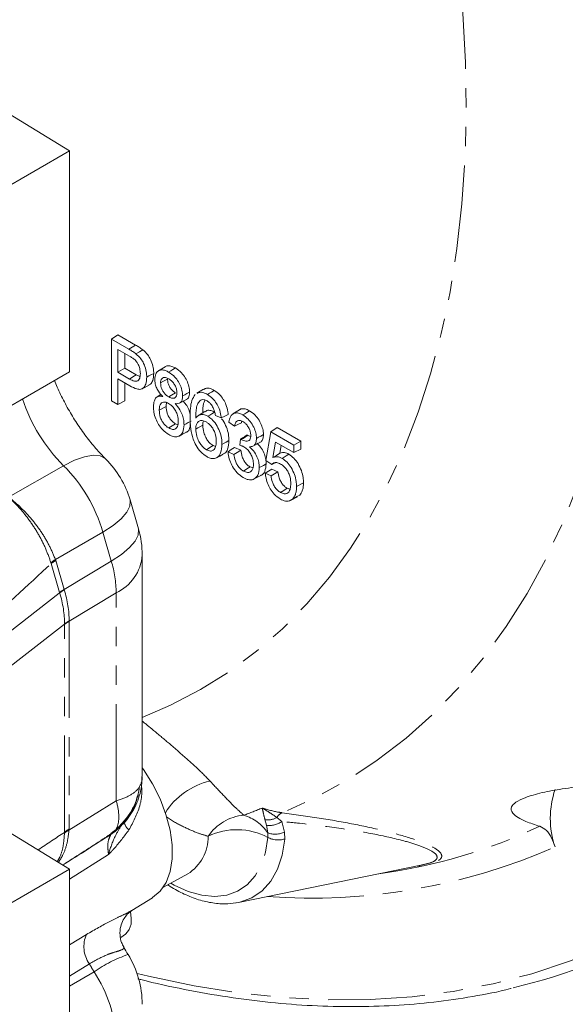
# Model space of a CAD drawing. Units: millimetres. Extents: x 11 to 1180, y 5 to 832.
# Drawn here: x 1077 to 1113, y 609 to 674 of the extents above; entities that cross this region are included whole.
import ezdxf

# ---------------------------------------------------------------- set-up
doc = ezdxf.new("R2010")
doc.units = ezdxf.units.MM
doc.linetypes.add('PHANTOM', pattern=[12.7, 6.35, -1.27, 1.27, -1.27, 1.27, -1.27])

msp = doc.modelspace()

# ---------------------------------------------------------------- linework, layer by layer
at = {"color": 7, "linetype": 'Continuous', "lineweight": 15}
for p, q in [((1069.600944, 672.336778), (1080.749679, 665.563629)), ((1080.749679, 665.563629), (1064.225822, 656.02461)), ((1080.749679, 651.045533), (1080.749679, 665.563629)), ((1083.493328, 653.190965), (1083.919836, 653.472825)), ((1083.919836, 653.472825), (1085.08489, 652.800253)), ((1083.493328, 649.143904), (1083.493328, 653.190965)), ((1083.493328, 653.190965), (1084.642902, 652.527331)), ((1084.681268, 652.069744), (1083.915737, 652.511676)), ((1083.915737, 652.511676), (1083.915737, 651.010446)), ((1084.373109, 652.24764), (1084.373109, 651.274487)), ((1083.915737, 651.010446), (1084.373109, 651.274487)), ((1084.373109, 651.274487), (1085.131637, 650.836599)), ((1087.016765, 651.375266), (1086.585993, 651.101389)), ((1064.225822, 641.506514), (1080.749679, 651.045533)), ((1083.915737, 651.010446), (1084.68984, 650.563566)), ((1085.131637, 650.836599), (1085.37132, 650.732624)), ((1084.705129, 650.119302), (1083.915737, 650.575008)), ((1083.915737, 650.575008), (1083.915737, 648.900052)), ((1084.373109, 650.310972), (1084.373109, 649.128452)), ((1085.514599, 649.923949), (1085.967121, 650.159995)), ((1089.544794, 649.906877), (1089.113655, 649.632786)), ((1083.915737, 648.900052), (1083.493328, 649.143904)), ((1083.915737, 648.900052), (1084.373109, 649.128452)), ((1086.63537, 648.524229), (1087.092753, 648.770485)), ((1087.966636, 648.981739), (1088.419151, 649.217786)), ((1089.638354, 648.440723), (1089.207584, 648.166851)), ((1090.712809, 648.009913), (1090.33427, 648.179869)), ((1087.707504, 647.622285), (1087.864277, 647.564609)), ((1091.578756, 647.461546), (1091.201684, 647.727606)), ((1092.469708, 646.856407), (1092.642721, 646.797916)), ((1093.649256, 645.215476), (1093.96148, 647.095488)), ((1093.96148, 647.095488), (1094.390456, 647.37592)), ((1093.96148, 647.095488), (1095.47421, 646.222208)), ((1094.390456, 647.37592), (1095.931587, 646.486244)), ((1090.17643, 646.197005), (1090.329426, 646.138474)), ((1091.940702, 646.21054), (1091.979862, 646.61493)), ((1092.795451, 646.161153), (1093.247976, 646.397197)), ((1094.27196, 646.42847), (1094.102562, 645.407119)), ((1095.47421, 645.734426), (1094.27196, 646.42847)), ((1094.652336, 646.208883), (1094.566809, 645.693211)), ((1095.47421, 646.222208), (1095.931587, 646.486244)), ((1095.47421, 646.222208), (1095.47421, 645.734426)), ((1095.931587, 646.486244), (1095.931587, 645.96282)), ((1091.155214, 645.786409), (1091.53389, 645.616392)), ((1091.58016, 646.067099), (1091.988107, 645.883937)), ((1095.47421, 645.734426), (1095.931587, 645.96282)), ((1094.031333, 644.945882), (1093.649256, 645.215476)), ((1092.606401, 644.794212), (1092.799824, 644.724721)), ((1093.60289, 644.373396), (1094.027835, 644.654086)), ((1093.60289, 644.373396), (1093.980863, 644.203693)), ((1094.027835, 644.654086), (1094.435785, 644.470922)), ((1095.040619, 643.388968), (1095.223663, 643.321134)), ((1085.270794, 640.732205), (1084.717748, 642.632157)), ((1095.264113, 642.588901), (1095.716633, 642.824944)), ((1085.518783, 624.454379), (1085.518783, 638.99297)), ((1075.017381, 621.862339), (1080.749679, 618.379817)), ((1083.895616, 621.016005), (1084.034075, 621.140682)), ((1080.749679, 618.379817), (1068.715951, 611.432894)), ((1080.749679, 603.86172), (1080.749679, 618.379817)), ((1091.839126, 616.185202), (1103.940123, 618.65069)), ((1086.884163, 617.16534), (1088.506073, 618.055976)), ((1084.836834, 615.655944), (1086.190925, 616.496646)), ((1091.839126, 616.185202), (1091.688735, 616.157799)), ((1084.790255, 615.142085), (1084.757477, 615.558535))]:
    msp.add_line(p, q, dxfattribs=at)
at = {"color": 8, "linetype": 'PHANTOM', "lineweight": 0}
for p, q in [((1076.733626, 642.814924), (1080.354923, 644.87161)), ((1082.936434, 640.507793), (1079.817037, 638.709903)), ((1083.489482, 638.607839), (1082.936434, 640.507793)), ((1079.537938, 638.448456), (1079.525221, 638.493922)), ((1080.091315, 636.547369), (1079.537938, 638.448456)), ((1079.817037, 638.709903), (1079.83811, 638.643008)), ((1079.83811, 638.643008), (1080.391488, 636.741921)), ((1080.391488, 636.741921), (1083.489482, 638.607839)), ((1075.042861, 632.597482), (1080.098651, 636.522802)), ((1083.809788, 636.520082), (1080.711791, 634.654165)), ((1083.809788, 622.867389), (1083.809788, 636.520082)), ((1080.414199, 634.466056), (1075.358406, 630.540738)), ((1080.711791, 634.654165), (1080.711791, 621.000945)), ((1080.414047, 620.79057), (1080.414047, 634.44379)), ((1080.710413, 620.93899), (1083.809788, 622.867389)), ((1093.691972, 621.256164), (1093.583642, 621.624516)), ((1094.365813, 621.76279), (1094.690494, 621.501993)), ((1080.711791, 621.000945), (1080.710413, 620.93899)), ((1093.760719, 620.764485), (1093.691972, 621.256164)), ((1094.690494, 621.501993), (1094.871051, 620.80522)), ((1080.414435, 620.750398), (1080.414047, 620.79057)), ((1093.768938, 620.457881), (1093.760719, 620.764485)), ((1094.871051, 620.80522), (1094.879375, 620.350855)), ((1083.314555, 619.338272), (1080.74968, 617.720034)), ((1080.749679, 613.404191), (1081.855254, 614.081355)), ((1082.047894, 612.162539), (1080.749679, 611.353314)), ((1080.749679, 610.695447), (1082.355489, 611.634954))]:
    msp.add_line(p, q, dxfattribs=at)
at = {"color": 8, "linetype": 'PHANTOM', "lineweight": 0, "flags": 128}
for points in [[(1085.180731, 611.517739), (1085.93671, 611.336308), (1088.938709, 610.710118), (1091.900199, 610.244347), (1094.816495, 609.939738), (1097.682973, 609.796767), (1100.495098, 609.81567), (1103.24842, 609.996405), (1105.938572, 610.338694), (1108.561301, 610.841992), (1111.112455, 611.505498), (1113.587987, 612.328171), (1115.983983, 613.308705), (1118.296654, 614.445547), (1120.522329, 615.736891), (1122.657489, 617.180699), (1124.69875, 618.77469), (1126.642884, 620.516323), (1128.486809, 622.402858), (1130.227611, 624.431301), (1131.862529, 626.598439), (1133.388977, 628.900841), (1134.804532, 631.334862), (1136.106964, 633.896649), (1137.294199, 636.582147), (1138.364365, 639.387102), (1139.315762, 642.307074), (1140.146893, 645.337435), (1140.856429, 648.473394), (1141.443256, 651.709982), (1141.906444, 655.042073), (1142.245252, 658.464397), (1142.459153, 661.971529), (1142.547804, 665.557919), (1142.511067, 669.217886), (1142.348997, 672.945639), (1142.06185, 676.735274), (1141.650086, 680.580788), (1141.114352, 684.476096), (1140.455497, 688.41503), (1139.674569, 692.39135), (1138.772795, 696.398767), (1137.751608, 700.430928), (1136.639606, 704.389939)], [(1085.518782, 628.334006), (1087.380368, 629.132845), (1089.354472, 630.162677), (1091.240216, 631.345918), (1093.033623, 632.680072), (1094.730903, 634.162325), (1096.328479, 635.789549), (1097.82298, 637.558307), (1099.211244, 639.464872), (1100.490359, 641.505214), (1101.657611, 643.675033), (1102.710539, 645.969751), (1103.646926, 648.384522), (1104.464791, 650.914254), (1105.162416, 653.553605), (1105.738321, 656.29701), (1106.191295, 659.138678), (1106.520377, 662.072613), (1106.724879, 665.092624), (1106.804368, 668.192337), (1106.758675, 671.365212), (1106.587896, 674.604556), (1106.292389, 677.903533), (1105.872786, 681.255178), (1105.329966, 684.65242), (1104.665073, 688.088094), (1103.879514, 691.554948), (1102.974942, 695.045668), (1101.953271, 698.552886), (1100.816655, 702.069199)], [(1112.37448, 700.747605), (1113.481609, 696.993736), (1114.469204, 693.255724), (1115.335359, 689.540789), (1116.078397, 685.856098), (1116.696887, 682.208764), (1117.189631, 678.605827), (1117.555681, 675.05424), (1117.794332, 671.560856), (1117.905121, 668.13242), (1117.887835, 664.775547), (1117.742508, 661.496718), (1117.469417, 658.30226), (1117.069096, 655.198336), (1116.542313, 652.19094), (1115.890085, 649.285874), (1115.113672, 646.488747), (1114.214569, 643.804957), (1113.194515, 641.239681), (1112.055481, 638.797874), (1110.799657, 636.484249), (1109.429474, 634.303268), (1107.947575, 632.259138), (1106.356821, 630.355812), (1104.660279, 628.596958), (1102.861219, 626.985973), (1100.963126, 625.525968), (1098.969653, 624.219756), (1096.884654, 623.069859), (1094.71215, 622.078494)], [(1084.642902, 652.527331), (1084.863896, 652.663793), (1085.08489, 652.800253)], [(1080.354923, 644.87161), (1081.075786, 645.229343), (1081.728097, 645.459664), (1082.292689, 645.555803), (1082.752978, 645.514932), (1083.095433, 645.338254), (1083.135035, 645.301249)], [(1082.936434, 640.507793), (1083.607824, 640.949153), (1084.136268, 641.388861), (1084.506234, 641.813999), (1084.706856, 642.212071), (1084.732235, 642.571385), (1084.717748, 642.632157)], [(1083.489482, 638.607839), (1084.160872, 639.049199), (1084.689316, 639.488907), (1085.059282, 639.914045), (1085.259904, 640.312117), (1085.285283, 640.671431), (1085.270794, 640.732205)], [(1083.694648, 620.832167), (1083.603928, 620.761476), (1083.463834, 620.6629)], [(1087.402298, 617.449866), (1087.623817, 617.326202), (1088.539639, 616.909973), (1089.431945, 616.658194), (1090.282197, 616.576094), (1091.07273, 616.665376), (1091.787119, 616.924183), (1092.410524, 617.347144), (1092.929992, 617.925463), (1093.33473, 618.647136), (1093.616329, 619.497162), (1093.768938, 620.457881)], [(1094.879375, 620.350855), (1094.712566, 619.300745), (1094.404765, 618.371626), (1093.962368, 617.582804), (1093.394566, 616.950666), (1092.713151, 616.488353), (1091.932289, 616.205459), (1091.839126, 616.185202)]]:
    msp.add_lwpolyline(points, dxfattribs=at)
at = {"color": 7, "linetype": 'Continuous', "lineweight": 15, "flags": 128}
for points in [[(1085.109507, 652.219866), (1085.331982, 652.355304), (1085.554454, 652.49074)], [(1087.25706, 651.018203), (1087.389646, 651.100091), (1087.522228, 651.181977), (1087.699004, 651.291157)], [(1084.68984, 650.563566), (1084.910737, 650.700085), (1085.131637, 650.836599)], [(1085.819484, 650.692231), (1085.956695, 650.766122), (1086.093908, 650.840011), (1086.276859, 650.938531)], [(1086.726018, 650.310538), (1086.922681, 650.416375), (1087.183406, 650.556678)], [(1086.754131, 649.550918), (1086.703672, 649.518842), (1086.488351, 649.381948)], [(1087.266993, 649.38986), (1087.452803, 649.504627), (1087.708922, 649.662817)], [(1088.176501, 649.462542), (1088.313716, 649.536392), (1088.450931, 649.61024), (1088.633882, 649.708705)], [(1089.809642, 649.544629), (1089.942201, 649.626532), (1090.074757, 649.708433), (1090.251501, 649.817632)], [(1089.830154, 648.11954), (1089.962722, 648.201439), (1090.095288, 648.283333), (1090.27204, 648.392531)], [(1090.712809, 648.009913), (1090.942515, 648.124589), (1091.172215, 648.239268)], [(1091.913528, 648.547126), (1091.698152, 648.410191), (1091.482771, 648.273259)], [(1092.125369, 648.207788), (1092.257994, 648.28965), (1092.390613, 648.371518), (1092.567447, 648.480665)], [(1087.265418, 647.349413), (1087.486463, 647.485847), (1087.707504, 647.622285)], [(1088.267162, 647.558605), (1088.404374, 647.632454), (1088.541587, 647.7063), (1088.724537, 647.804759)], [(1089.037725, 647.280438), (1089.174939, 647.354334), (1089.312152, 647.428232), (1089.495102, 647.526764)], [(1091.578756, 647.461546), (1091.80609, 647.575654), (1092.033436, 647.689751)], [(1087.941754, 646.818022), (1088.168051, 646.936066), (1088.394348, 647.054106)], [(1091.979862, 646.61493), (1092.104464, 646.697197), (1092.256279, 646.797443), (1092.408095, 646.897701)], [(1092.027783, 646.583433), (1092.156452, 646.662911), (1092.31308, 646.759661), (1092.469708, 646.856407)], [(1093.026526, 646.667558), (1093.163741, 646.741418), (1093.300959, 646.815273), (1093.483909, 646.91375)], [(1089.734454, 645.924066), (1089.955441, 646.060536), (1090.17643, 646.197005)], [(1090.760161, 646.275678), (1090.897378, 646.349509), (1091.034591, 646.423343), (1091.217541, 646.521789)], [(1090.39508, 645.389093), (1090.62134, 645.507115), (1090.8476, 645.62514)], [(1091.155214, 645.786409), (1091.367684, 645.926755), (1091.58016, 646.067099)], [(1091.53389, 645.616392), (1091.760993, 645.750167), (1091.988107, 645.883937)], [(1094.102562, 645.407119), (1094.334685, 645.550164), (1094.566809, 645.693211)], [(1094.709134, 645.355312), (1094.841728, 645.437193), (1094.97432, 645.519072), (1095.151107, 645.628247)], [(1093.207842, 644.74646), (1093.345056, 644.820317), (1093.482269, 644.894169), (1093.66522, 644.99264)], [(1094.031333, 644.945882), (1094.256224, 645.061717), (1094.269965, 645.068798)], [(1092.164455, 644.521262), (1092.385431, 644.657736), (1092.606401, 644.794212)], [(1092.868865, 644.000697), (1093.095183, 644.118756), (1093.321501, 644.236811)], [(1093.980863, 644.203693), (1094.208319, 644.337311), (1094.435785, 644.470922)], [(1095.65552, 643.505128), (1095.792735, 643.579003), (1095.929948, 643.652876), (1096.112898, 643.751375)], [(1094.59863, 643.11604), (1094.819627, 643.252501), (1095.040619, 643.388968)], [(1095.409788, 642.700471), (1095.546143, 642.771729), (1095.682498, 642.842991), (1095.864305, 642.938)], [(1085.51878, 625.034462), (1085.594176, 624.928269), (1086.191223, 623.98028), (1086.691208, 622.980314), (1087.079702, 621.957245), (1087.345488, 620.940593), (1087.480898, 619.959711), (1087.482017, 619.042907), (1087.348818, 618.216652), (1087.085144, 617.504793), (1086.698608, 616.927868), (1086.200363, 616.502543), (1086.190925, 616.496646)]]:
    msp.add_lwpolyline(points, dxfattribs=at)
at = {"color": 8, "linetype": 'PHANTOM', "lineweight": 0}
for centre, radius, start, end in [((1088.498635, 652.93107), 11.457527, 198.71700918, 224.70208075), ((1073.298119, 637.751522), 10.024677, 15.95895135, 45.255757), ((1082.548987, 639.218394), 2.978339, 295.04458473, 355.65924504), ((1082.176944, 635.216252), 4.216012, 124.03840587, 128.97379052), ((1082.058444, 634.888428), 4.361967, 120.59866088, 125.29856337), ((1076.488875, 636.465351), 7.321117, 0.42833857, 17.01637721), ((1082.612587, 632.98616), 4.363372, 120.59941825, 125.29780601), ((1082.654456, 633.091935), 4.278199, 121.85771192, 126.68406291), ((1082.034169, 632.466719), 2.556092, 121.15425215, 129.33310424), ((1081.980243, 632.487709), 2.523162, 120.17690585, 128.36486899), ((1090.990414, 619.60368), 4.663006, 102.54576401, 147.92043302), ((1081.246803, 651.631776), 31.6673, 290.21914966, 292.56376865), ((1092.479889, 618.761966), 3.167093, 95.22633718, 146.00926456), ((1091.327473, 619.093234), 2.951909, 34.4828437, 72.98235867), ((1093.778594, 622.803121), 1.194619, 260.60778069, 299.4427553), ((1094.993765, 621.421731), 0.714594, 113.2093021, 151.49233351), ((1082.034169, 618.813499), 2.556092, 121.15425215, 129.33310423), ((1081.876098, 618.783006), 2.450937, 118.39894183, 126.61028324), ((1083.781932, 621.1534), 0.196279, 271.34312128, 313.2942791), ((1081.96855, 622.975696), 2.751504, 316.6190716, 326.58278557), ((1085.2561, 621.677358), 0.947601, 193.42998294, 230.02183321), ((1091.737998, 616.644388), 4.320584, 61.9617159, 115.8527757), ((1093.885296, 622.621757), 1.379209, 261.94233124, 305.71910646), ((1096.110354, 654.269758), 36.542065, 277.79831095, 295.14106435), ((1082.690895, 621.225299), 0.899487, 302.77877238, 318.42454175), ((1086.925109, 620.521511), 2.928875, 302.66902215, 0.21610062), ((1094.268193, 622.084793), 1.414476, 248.97520648, 295.22700814), ((1094.457185, 621.78458), 1.494594, 242.58121297, 286.40817867), ((1096.570584, 656.538303), 40.070063, 265.9275671, 293.63394525), ((1083.642513, 613.291709), 1.953928, 156.16321199, 215.30281487), ((1087.67715, 603.901366), 9.387675, 109.20461733, 124.53275851), ((1092.427005, 617.860368), 11.840237, 208.76550275, 211.72107793), ((1075.007465, 606.78268), 8.805567, 1.55553115, 33.43880675)]:
    msp.add_arc(centre, radius, start, end, dxfattribs=at)
at = {"color": 7, "linetype": 'Continuous', "lineweight": 15}
for centre, radius, start, end in [((1078.742734, 640.892923), 6.223, 16.22946774, 45.13719205), ((1079.295781, 638.992969), 6.223, 0, 16.22946774), ((1118.208367, 621.709328), 5.882598, 161.1906249, 198.64026173), ((1101.13577, 647.802358), 38.232571, 283.21553274, 316.0483965), ((1083.618784, 614.971522), 1.183822, 294.28931116, 8.28387677), ((1079.295781, 609.494602), 6.223, 0, 31.72167324)]:
    msp.add_arc(centre, radius, start, end, dxfattribs=at)
at = {"color": 8, "linetype": 'PHANTOM', "lineweight": 0}
for centre, major_axis, ratio, start_param, end_param in [((1054.497126, 631.329034), (39.593877, 29.193981), 0.213692537, 5.083575795, 5.230901706), ((1117.044108, 663.200169), (36.699852, 27.170135), 0.183387932, 3.073915948, 3.07680157), ((1075.717046, 636.837502), (-3.393238, 5.232937), 0.620731172, 3.895838305, 4.273906278), ((1119.483922, 663.198226), (38.998471, 26.657836), 0.1187347, 3.102465859, 3.105351481), ((1075.717046, 636.837502), (-3.706975, 5.017464), 0.667512386, 3.856163128, 4.234231101), ((1116.883115, 664.249528), (36.270599, 30.443046), 0.124808179, 3.034332314, 3.037217936), ((1119.483922, 663.198226), (38.695313, 28.805859), 0.084686524, 3.076034183, 3.078919805), ((1058.228104, 594.558309), (39.044749, 33.36025), 0.143429111, 0.849636266, 0.902038827)]:
    msp.add_ellipse(centre, major_axis=major_axis, ratio=ratio, start_param=start_param, end_param=end_param, dxfattribs=at)
at = {"color": 7, "linetype": 'Continuous', "lineweight": 15}
for points, knots in [([(1085.08489, 652.800253), (1085.124344, 652.777139), (1085.203258, 652.730909), (1085.360357, 652.633923), (1085.476969, 652.5479), (1085.554454, 652.49074)], [0, 0, 0, 0, 0.251206162, 0.502450533, 1, 1, 1, 1]), ([(1084.642902, 652.527331), (1084.682356, 652.504217), (1084.761269, 652.457987), (1084.917376, 652.361592), (1085.033005, 652.276298), (1085.109507, 652.219866)], [0, 0, 0, 0, 0.252801875, 0.505638394, 1, 1, 1, 1]), ([(1085.048481, 651.820975), (1085.01737, 651.847202), (1084.955149, 651.899656), (1084.831921, 651.98016), (1084.740667, 652.034423), (1084.681268, 652.069744)], [0, 0, 0, 0, 0.258749979, 0.517506216, 1, 1, 1, 1]), ([(1085.109507, 652.219866), (1085.222262, 652.118781), (1085.416609, 651.94455), (1085.641889, 651.560119), (1085.775983, 651.163979), (1085.816298, 650.866152), (1085.819079, 650.714301), (1085.819484, 650.692231)], [0, 0, 0, 0, 0.263589291, 0.454325408, 0.701503176, 0.956615989, 1, 1, 1, 1]), ([(1085.554454, 652.49074), (1085.669535, 652.387424), (1085.867901, 652.209338), (1086.097272, 651.816944), (1086.233671, 651.413341), (1086.273677, 651.112212), (1086.276477, 650.959352), (1086.276859, 650.938531)], [0, 0, 0, 0, 0.264828551, 0.456483983, 0.704263547, 0.959717021, 1, 1, 1, 1]), ([(1085.39708, 650.919942), (1085.390062, 651.033377), (1085.378164, 651.225704), (1085.277009, 651.499477), (1085.167787, 651.693666), (1085.085318, 651.781667), (1085.048481, 651.820975)], [0, 0, 0, 0, 0.378353146, 0.641497367, 0.839866232, 1, 1, 1, 1]), ([(1087.020721, 651.369882), (1087.025516, 651.375529), (1087.0836, 651.443953), (1087.26909, 651.451366), (1087.500199, 651.398366), (1087.645779, 651.31986), (1087.699004, 651.291157)], [0, 0, 0, 0, 0.03475805, 0.421114925, 0.788354037, 1, 1, 1, 1]), ([(1087.699004, 651.291157), (1087.840769, 651.194698), (1088.079778, 651.032074), (1088.361144, 650.647468), (1088.544959, 650.270209), (1088.625746, 649.945043), (1088.631912, 649.765933), (1088.633882, 649.708705)], [0, 0, 0, 0, 0.289256737, 0.487671247, 0.685282649, 0.899442576, 1, 1, 1, 1]), ([(1084.68984, 650.563566), (1084.797378, 650.507495), (1084.96276, 650.421263), (1085.170658, 650.406157), (1085.290414, 650.481218), (1085.381028, 650.646849), (1085.390836, 650.81371), (1085.39708, 650.919942)], [0, 0, 0, 0, 0.288437269, 0.4435858961, 0.5999395429, 0.7453022802, 1, 1, 1, 1]), ([(1085.819484, 650.692231), (1085.807736, 650.528442), (1085.787417, 650.245156), (1085.629536, 649.989258), (1085.429128, 649.87054), (1085.114977, 649.905239), (1084.862108, 650.037312), (1084.705129, 650.119302)], [0, 0, 0, 0, 0.251212185, 0.434492393, 0.568480947, 0.732115362, 1, 1, 1, 1]), ([(1086.276859, 650.938531), (1086.263838, 650.77477), (1086.241265, 650.490864), (1086.106797, 650.241136), (1085.992511, 650.188563), (1085.959538, 650.173395)], [0, 0, 0, 0, 0.492325612, 0.853529779, 1, 1, 1, 1]), ([(1086.348961, 650.530669), (1086.360478, 650.663081), (1086.381182, 650.901133), (1086.556388, 651.107005), (1086.778626, 651.185544), (1087.026482, 651.139013), (1087.187396, 651.054703), (1087.25706, 651.018203)], [0, 0, 0, 0, 0.253491607, 0.455726759, 0.657850803, 0.851873262, 1, 1, 1, 1]), ([(1087.262744, 650.579493), (1087.19144, 650.615378), (1087.067201, 650.677903), (1086.908454, 650.670399), (1086.800833, 650.594131), (1086.73472, 650.470692), (1086.728711, 650.360101), (1086.726018, 650.310538)], [0, 0, 0, 0, 0.25791862, 0.449387522, 0.640975576, 0.83909768, 1, 1, 1, 1]), ([(1087.25706, 651.018203), (1087.396253, 650.923622), (1087.630934, 650.764159), (1087.907522, 650.386902), (1088.088469, 650.016358), (1088.168415, 649.696071), (1088.174534, 649.519357), (1088.176501, 649.462542)], [0, 0, 0, 0, 0.288824192, 0.48695917, 0.684278196, 0.898492766, 1, 1, 1, 1]), ([(1083.13251, 645.303771), (1083.0208, 645.417501), (1082.690882, 645.753384), (1082.145461, 646.383896), (1081.518499, 647.213079), (1080.928641, 648.112056), (1080.398175, 649.057726), (1080.005065, 649.855855), (1079.822095, 650.327638), (1079.764292, 650.476682)], [0, 0, 0, 0, 0.084246708, 0.248809341, 0.415291642, 0.583518833, 0.752668034, 0.92186348, 1, 1, 1, 1]), ([(1086.863735, 649.417377), (1086.764794, 649.52505), (1086.59871, 649.705792), (1086.433449, 650.029567), (1086.359051, 650.299283), (1086.352137, 650.457848), (1086.348961, 650.530669)], [0, 0, 0, 0, 0.341202428, 0.572744792, 0.803785051, 1, 1, 1, 1]), ([(1086.726018, 650.310538), (1086.733434, 650.214322), (1086.745791, 650.053995), (1086.846292, 649.811338), (1086.969267, 649.627712), (1087.116138, 649.484869), (1087.216133, 649.421891), (1087.266993, 649.38986)], [0, 0, 0, 0, 0.2776248235, 0.4626171213, 0.6481860976, 0.8210585468, 1, 1, 1, 1]), ([(1087.183406, 650.556678), (1087.188269, 650.479752), (1087.197183, 650.338737), (1087.278438, 650.113271), (1087.395417, 649.922514), (1087.546037, 649.766077), (1087.651923, 649.698951), (1087.708922, 649.662817)], [0, 0, 0, 0, 0.231278678, 0.42396016, 0.617473376, 0.794086144, 1, 1, 1, 1]), ([(1087.799442, 649.666224), (1087.792745, 649.752455), (1087.780527, 649.90977), (1087.676821, 650.157528), (1087.543172, 650.357241), (1087.396623, 650.495467), (1087.304268, 650.553431), (1087.262744, 650.579493)], [0, 0, 0, 0, 0.252692923, 0.460998849, 0.669898856, 0.851585115, 1, 1, 1, 1]), ([(1089.558407, 649.881424), (1089.617284, 649.917733), (1089.762556, 650.007322), (1090.025833, 649.937872), (1090.199843, 649.845156), (1090.251501, 649.817632)], [0, 0, 0, 0, 0.323947293, 0.799302565, 1, 1, 1, 1]), ([(1086.258298, 648.732193), (1086.267313, 648.87826), (1086.282532, 649.124836), (1086.429405, 649.362327), (1086.62533, 649.458819), (1086.787233, 649.430675), (1086.863735, 649.417377)], [0, 0, 0, 0, 0.333404231, 0.562820891, 0.793423725, 1, 1, 1, 1]), ([(1087.266993, 649.38986), (1087.349714, 649.349246), (1087.483761, 649.283432), (1087.642784, 649.307137), (1087.740514, 649.392633), (1087.792721, 649.519692), (1087.797475, 649.623337), (1087.799442, 649.666224)], [0, 0, 0, 0, 0.29693975, 0.48118678, 0.665098706, 0.861422969, 1, 1, 1, 1]), ([(1088.176501, 649.462542), (1088.16944, 649.362783), (1088.156636, 649.181894), (1088.038201, 649.008604), (1087.873892, 648.935044), (1087.742053, 648.944608), (1087.676927, 648.949333)], [0, 0, 0, 0, 0.292413529, 0.530225377, 0.76793859, 1, 1, 1, 1]), ([(1088.633882, 649.708705), (1088.626246, 649.610291), (1088.612246, 649.429849), (1088.521306, 649.269898), (1088.438591, 649.23836), (1088.413256, 649.2287)], [0, 0, 0, 0, 0.4542336248, 0.8328362609, 1, 1, 1, 1]), ([(1088.660647, 648.054359), (1088.665934, 648.255331), (1088.67606, 648.64025), (1088.758055, 649.182734), (1088.921434, 649.426961), (1089.005338, 649.552386)], [0, 0, 0, 0, 0.347029475, 0.664662613, 1, 1, 1, 1]), ([(1089.126989, 649.60779), (1089.184721, 649.643448), (1089.327516, 649.731645), (1089.586791, 649.663389), (1089.758476, 649.571896), (1089.809642, 649.544629)], [0, 0, 0, 0, 0.322691181, 0.798146799, 1, 1, 1, 1]), ([(1089.809642, 649.544629), (1089.931587, 649.461906), (1090.144336, 649.317585), (1090.40437, 648.975171), (1090.595188, 648.593297), (1090.682792, 648.262097), (1090.706559, 648.06242), (1090.712809, 648.009913)], [0, 0, 0, 0, 0.260540779, 0.454545393, 0.647993198, 0.907436478, 1, 1, 1, 1]), ([(1090.251501, 649.817632), (1090.375782, 649.733237), (1090.592619, 649.585991), (1090.857425, 649.23671), (1091.051461, 648.847901), (1091.141526, 648.505564), (1091.16547, 648.297795), (1091.172215, 648.239268)], [0, 0, 0, 0, 0.258465724, 0.450953356, 0.6428975, 0.899405384, 1, 1, 1, 1]), ([(1087.262734, 646.915537), (1087.121722, 647.012029), (1086.879105, 647.178048), (1086.588125, 647.570125), (1086.390178, 647.970308), (1086.274664, 648.374614), (1086.263386, 648.621034), (1086.258298, 648.732193)], [0, 0, 0, 0, 0.25468689, 0.438198439, 0.620905843, 0.828993107, 1, 1, 1, 1]), ([(1087.253528, 648.962202), (1087.167978, 649.002989), (1087.022738, 649.072234), (1086.847191, 649.043497), (1086.731925, 648.942442), (1086.649328, 648.772362), (1086.640272, 648.611374), (1086.63537, 648.524229)], [0, 0, 0, 0, 0.244556467, 0.415190484, 0.585664556, 0.775715738, 1, 1, 1, 1]), ([(1087.131897, 649.035677), (1087.127667, 649.026988), (1087.093652, 648.957117), (1087.093173, 648.857613), (1087.092753, 648.770485)], [0, 0, 0, 0, 0.124369173, 1, 1, 1, 1]), ([(1087.092753, 648.770485), (1087.103243, 648.621657), (1087.118734, 648.401886), (1087.250487, 648.087984), (1087.409235, 647.865948), (1087.56913, 647.709488), (1087.676373, 647.641904), (1087.707504, 647.622285)], [0, 0, 0, 0, 0.353045985, 0.521336929, 0.689269305, 0.909800341, 1, 1, 1, 1]), ([(1087.890087, 647.783547), (1087.880707, 647.913528), (1087.865001, 648.131166), (1087.730964, 648.462009), (1087.569097, 648.710736), (1087.398048, 648.872072), (1087.294893, 648.936404), (1087.253528, 648.962202)], [0, 0, 0, 0, 0.301339771, 0.504555419, 0.708687093, 0.883181239, 1, 1, 1, 1]), ([(1087.676927, 648.949333), (1087.791439, 648.821217), (1087.990874, 648.59809), (1088.171726, 648.192964), (1088.255467, 647.853715), (1088.263463, 647.651938), (1088.267162, 647.558605)], [0, 0, 0, 0, 0.32108631, 0.559202159, 0.796107586, 1, 1, 1, 1]), ([(1088.216212, 649.111927), (1088.276954, 649.042707), (1088.418814, 648.881048), (1088.581499, 648.573277), (1088.641524, 648.354233), (1088.669859, 648.250834)], [0, 0, 0, 0, 0.28333051, 0.661697419, 1, 1, 1, 1]), ([(1089.42355, 649.207622), (1089.347876, 649.15482), (1089.193798, 649.047311), (1089.083141, 648.734455), (1089.042921, 648.372998), (1089.03883, 648.121535), (1089.036771, 647.994966)], [0, 0, 0, 0, 0.2498307307, 0.5086751316, 0.7526992853, 1, 1, 1, 1]), ([(1089.783295, 649.124416), (1089.7512, 649.141463), (1089.686908, 649.175611), (1089.562271, 649.214873), (1089.478696, 649.210505), (1089.42355, 649.207622)], [0, 0, 0, 0, 0.253223041, 0.507244989, 1, 1, 1, 1]), ([(1089.623505, 649.144756), (1089.59695, 649.086222), (1089.49302, 648.857136), (1089.494214, 648.539429), (1089.495102, 648.302901)], [0, 0, 0, 0, 0.255513495, 1, 1, 1, 1]), ([(1090.186163, 648.676092), (1090.160054, 648.72249), (1090.093817, 648.840195), (1089.955734, 649.008004), (1089.840477, 649.085813), (1089.783295, 649.124416)], [0, 0, 0, 0, 0.246900749, 0.62636367, 1, 1, 1, 1]), ([(1090.33427, 648.179869), (1090.326223, 648.223362), (1090.310121, 648.310387), (1090.271101, 648.476218), (1090.219129, 648.598518), (1090.186163, 648.676092)], [0, 0, 0, 0, 0.267598833, 0.535436304, 1, 1, 1, 1]), ([(1086.63537, 648.524229), (1086.646139, 648.37268), (1086.662087, 648.148254), (1086.796964, 647.827375), (1086.959482, 647.599547), (1087.123444, 647.438973), (1087.233344, 647.369646), (1087.265418, 647.349413)], [0, 0, 0, 0, 0.3512756197, 0.5201966361, 0.6887649689, 0.9091665884, 1, 1, 1, 1]), ([(1089.765769, 645.470562), (1089.629856, 645.564838), (1089.367993, 645.746478), (1089.059288, 646.18196), (1088.818845, 646.698063), (1088.680669, 647.341279), (1088.667861, 647.797434), (1088.660647, 648.054359)], [0, 0, 0, 0, 0.178055994, 0.343058942, 0.485224912, 0.710057886, 1, 1, 1, 1]), ([(1089.036771, 647.994966), (1089.08451, 648.05417), (1089.180486, 648.173197), (1089.397707, 648.251696), (1089.626401, 648.224635), (1089.777032, 648.14694), (1089.830154, 648.11954)], [0, 0, 0, 0, 0.269594639, 0.542007719, 0.838482804, 1, 1, 1, 1]), ([(1089.654449, 648.414643), (1089.691358, 648.446976), (1089.789542, 648.532988), (1090.017815, 648.512782), (1090.193474, 648.429693), (1090.27204, 648.392531)], [0, 0, 0, 0, 0.249777624, 0.664455124, 1, 1, 1, 1]), ([(1089.830154, 648.11954), (1089.919862, 648.058862), (1090.114192, 647.927418), (1090.391186, 647.576002), (1090.614024, 647.139891), (1090.742673, 646.681006), (1090.754469, 646.407596), (1090.760161, 646.275678)], [0, 0, 0, 0, 0.164340619, 0.356002038, 0.575547668, 0.795206811, 1, 1, 1, 1]), ([(1091.201684, 647.727606), (1091.23527, 647.869282), (1091.292768, 648.111818), (1091.504707, 648.315105), (1091.757009, 648.359522), (1091.977654, 648.289657), (1092.09778, 648.223079), (1092.125369, 648.207788)], [0, 0, 0, 0, 0.305531802, 0.523043535, 0.741369367, 0.940602881, 1, 1, 1, 1]), ([(1091.918659, 648.539707), (1091.927573, 648.54882), (1091.996663, 648.619462), (1092.193625, 648.628134), (1092.413848, 648.565913), (1092.537827, 648.497104), (1092.567447, 648.480665)], [0, 0, 0, 0, 0.062906667, 0.487615974, 0.877586771, 1, 1, 1, 1]), ([(1092.125369, 648.207788), (1092.248688, 648.121042), (1092.471503, 647.964309), (1092.752781, 647.600298), (1092.931253, 647.226685), (1093.01674, 646.905089), (1093.023869, 646.732061), (1093.026526, 646.667558)], [0, 0, 0, 0, 0.262545206, 0.474367975, 0.687258158, 0.88341245, 1, 1, 1, 1]), ([(1092.567447, 648.480665), (1092.693176, 648.392142), (1092.920062, 648.232396), (1093.206006, 647.861556), (1093.387391, 647.481461), (1093.474013, 647.154696), (1093.481231, 646.978945), (1093.483909, 646.91375)], [0, 0, 0, 0, 0.263153323, 0.474878885, 0.687647171, 0.884131512, 1, 1, 1, 1]), ([(1088.267162, 647.558605), (1088.251624, 647.383105), (1088.224729, 647.079331), (1088.002533, 646.823191), (1087.733334, 646.73816), (1087.467665, 646.805098), (1087.3139, 646.887963), (1087.262734, 646.915537)], [0, 0, 0, 0, 0.2908327992, 0.5034028728, 0.7166393178, 0.9057109983, 1, 1, 1, 1]), ([(1087.265418, 647.349413), (1087.351385, 647.307942), (1087.49714, 647.237629), (1087.67462, 647.262648), (1087.791962, 647.361204), (1087.876023, 647.531914), (1087.885124, 647.694753), (1087.890087, 647.783547)], [0, 0, 0, 0, 0.244288422, 0.41418769, 0.583677222, 0.772984268, 1, 1, 1, 1]), ([(1088.689594, 647.616226), (1088.677164, 647.510255), (1088.649981, 647.278512), (1088.520115, 647.100291), (1088.406486, 647.071831), (1088.388131, 647.067234)], [0, 0, 0, 0, 0.413996286, 0.905341767, 1, 1, 1, 1]), ([(1089.718183, 647.748754), (1089.627383, 647.790072), (1089.456591, 647.867789), (1089.252596, 647.818019), (1089.111421, 647.685679), (1089.045483, 647.492643), (1089.039979, 647.34209), (1089.037725, 647.280438)], [0, 0, 0, 0, 0.2397335613, 0.450930939, 0.6450739531, 0.8546549942, 1, 1, 1, 1]), ([(1089.542252, 647.803964), (1089.528538, 647.770085), (1089.496464, 647.690843), (1089.495598, 647.586497), (1089.495102, 647.526764)], [0, 0, 0, 0, 0.427546391, 1, 1, 1, 1]), ([(1089.495102, 647.526764), (1089.508929, 647.373633), (1089.53247, 647.112896), (1089.677433, 646.742725), (1089.846478, 646.472963), (1090.018722, 646.297097), (1090.131264, 646.22567), (1090.17643, 646.197005)], [0, 0, 0, 0, 0.3186753061, 0.5426094737, 0.713598508, 0.8850621571, 1, 1, 1, 1]), ([(1090.383089, 646.476892), (1090.375587, 646.614687), (1090.36316, 646.842961), (1090.235602, 647.193086), (1090.071446, 647.458462), (1089.886391, 647.641987), (1089.769755, 647.71602), (1089.718183, 647.748754)], [0, 0, 0, 0, 0.299794273, 0.496645396, 0.694686523, 0.865003131, 1, 1, 1, 1]), ([(1090.729418, 647.958109), (1090.758375, 647.92432), (1090.894781, 647.765153), (1091.062661, 647.400562), (1091.199883, 646.93918), (1091.21175, 646.658673), (1091.217541, 646.521789)], [0, 0, 0, 0, 0.0834568602, 0.3931348361, 0.7038591233, 1, 1, 1, 1]), ([(1092.138071, 647.76503), (1092.059935, 647.801131), (1091.92497, 647.863488), (1091.762849, 647.8309), (1091.64334, 647.716904), (1091.597324, 647.572668), (1091.580801, 647.473788), (1091.578756, 647.461546)], [0, 0, 0, 0, 0.2710949542, 0.4682651955, 0.6652651881, 0.9585599269, 1, 1, 1, 1]), ([(1092.060758, 647.790756), (1092.05327, 647.772728), (1092.040584, 647.742183), (1092.035514, 647.704992), (1092.033436, 647.689751)], [0, 0, 0, 0, 0.590195288, 1, 1, 1, 1]), ([(1092.649459, 646.868188), (1092.644431, 646.945279), (1092.634939, 647.0908), (1092.544404, 647.324957), (1092.415979, 647.533602), (1092.270156, 647.680986), (1092.175288, 647.741349), (1092.138071, 647.76503)], [0, 0, 0, 0, 0.234584756, 0.442811973, 0.65084603, 0.863024559, 1, 1, 1, 1]), ([(1089.037725, 647.280438), (1089.051793, 647.124833), (1089.07579, 646.859411), (1089.22391, 646.481897), (1089.39722, 646.205959), (1089.573548, 646.026198), (1089.688551, 645.953202), (1089.734454, 645.924066)], [0, 0, 0, 0, 0.317329699, 0.541285089, 0.713168112, 0.885511546, 1, 1, 1, 1]), ([(1092.027783, 646.583433), (1092.131693, 646.537513), (1092.298327, 646.463873), (1092.484926, 646.487729), (1092.588631, 646.568687), (1092.641924, 646.699315), (1092.646892, 646.810646), (1092.649459, 646.868188)], [0, 0, 0, 0, 0.330942892, 0.530712415, 0.683954681, 0.836651803, 1, 1, 1, 1]), ([(1092.408095, 646.897701), (1092.413423, 646.893912), (1092.42408, 646.886335), (1092.444595, 646.872146), (1092.459832, 646.862597), (1092.469708, 646.856407)], [0, 0, 0, 0, 0.260240467, 0.520517436, 1, 1, 1, 1]), ([(1093.483909, 646.91375), (1093.47525, 646.816166), (1093.458546, 646.627934), (1093.36251, 646.456218), (1093.269799, 646.420917), (1093.241064, 646.409975)], [0, 0, 0, 0, 0.426232569, 0.822164776, 1, 1, 1, 1]), ([(1089.734454, 645.924066), (1089.824219, 645.883152), (1089.990853, 645.807202), (1090.179521, 645.867024), (1090.314868, 646.016471), (1090.376361, 646.232516), (1090.381239, 646.409675), (1090.383089, 646.476892)], [0, 0, 0, 0, 0.229974232, 0.426909396, 0.595139894, 0.846390179, 1, 1, 1, 1]), ([(1090.760161, 646.275678), (1090.742749, 646.078133), (1090.713386, 645.745014), (1090.514473, 645.440945), (1090.269839, 645.323343), (1090.009503, 645.345804), (1089.836368, 645.434425), (1089.765769, 645.470562)], [0, 0, 0, 0, 0.310116996, 0.522946894, 0.700297269, 0.877791846, 1, 1, 1, 1]), ([(1091.217541, 646.521789), (1091.198738, 646.327091), (1091.166785, 645.996242), (1091.007383, 645.707792), (1090.875115, 645.655606), (1090.838847, 645.641296)], [0, 0, 0, 0, 0.50930367, 0.865451428, 1, 1, 1, 1]), ([(1092.197008, 646.111664), (1092.172819, 646.124622), (1092.124425, 646.150545), (1092.038627, 646.183143), (1091.977948, 646.20012), (1091.940702, 646.21054)], [0, 0, 0, 0, 0.278464873, 0.557106962, 1, 1, 1, 1]), ([(1091.979862, 646.61493), (1091.985199, 646.611212), (1091.995832, 646.603804), (1092.01182, 646.593422), (1092.022461, 646.586764), (1092.027783, 646.583433)], [0, 0, 0, 0, 0.3350002032, 0.667413494, 1, 1, 1, 1]), ([(1092.83077, 644.96824), (1092.823519, 645.074814), (1092.810346, 645.268425), (1092.690707, 645.574571), (1092.529242, 645.834182), (1092.352236, 646.014272), (1092.239735, 646.084857), (1092.197008, 646.111664)], [0, 0, 0, 0, 0.255698237, 0.464519467, 0.673106627, 0.875846664, 1, 1, 1, 1]), ([(1093.026526, 646.667558), (1093.01837, 646.568757), (1093.002809, 646.38025), (1092.877075, 646.192411), (1092.719338, 646.122332), (1092.607804, 646.118618), (1092.568016, 646.117293)], [0, 0, 0, 0, 0.301060045, 0.574402169, 0.848172422, 1, 1, 1, 1]), ([(1092.568016, 646.117293), (1092.683893, 646.003513), (1092.899733, 645.791579), (1093.105457, 645.379737), (1093.196813, 645.030677), (1093.204375, 644.83582), (1093.207842, 644.74646)], [0, 0, 0, 0, 0.309859987, 0.577165474, 0.806091461, 1, 1, 1, 1]), ([(1093.050466, 646.354301), (1093.135529, 646.270505), (1093.316444, 646.092285), (1093.516845, 645.737315), (1093.646735, 645.350616), (1093.658724, 645.118432), (1093.66522, 644.99264)], [0, 0, 0, 0, 0.232804153, 0.495134485, 0.726476481, 1, 1, 1, 1]), ([(1092.150256, 644.094027), (1092.013367, 644.188338), (1091.755784, 644.365801), (1091.456219, 644.791028), (1091.256542, 645.226258), (1091.177169, 645.558136), (1091.159357, 645.743332), (1091.155214, 645.786409)], [0, 0, 0, 0, 0.265548682, 0.499680665, 0.700350502, 0.930300193, 1, 1, 1, 1]), ([(1091.53389, 645.616392), (1091.561264, 645.47294), (1091.60369, 645.250609), (1091.738155, 644.939963), (1091.900938, 644.716603), (1092.052981, 644.588039), (1092.142729, 644.534277), (1092.164455, 644.521262)], [0, 0, 0, 0, 0.344941065, 0.534612189, 0.725958773, 0.933661766, 1, 1, 1, 1]), ([(1091.988107, 645.883937), (1092.015224, 645.73763), (1092.056465, 645.515125), (1092.188516, 645.206573), (1092.344977, 644.989358), (1092.494055, 644.861726), (1092.58314, 644.808191), (1092.606401, 644.794212)], [0, 0, 0, 0, 0.354801325, 0.539585297, 0.726059736, 0.928469436, 1, 1, 1, 1]), ([(1094.102562, 645.407119), (1094.166784, 645.429418), (1094.295774, 645.474206), (1094.507458, 645.455218), (1094.649764, 645.384723), (1094.709134, 645.355312)], [0, 0, 0, 0, 0.366244038, 0.73559958, 1, 1, 1, 1]), ([(1094.566809, 645.693211), (1094.619773, 645.710045), (1094.751671, 645.751967), (1094.956996, 645.727897), (1095.103986, 645.652437), (1095.151107, 645.628247)], [0, 0, 0, 0, 0.3131320746, 0.7798108594, 1, 1, 1, 1]), ([(1095.151107, 645.628247), (1095.263426, 645.550657), (1095.485211, 645.397447), (1095.775364, 644.999748), (1095.989908, 644.552936), (1096.098663, 644.116407), (1096.108525, 643.863505), (1096.112898, 643.751375)], [0, 0, 0, 0, 0.200751258, 0.396403917, 0.61400644, 0.828860313, 1, 1, 1, 1]), ([(1092.164455, 644.521262), (1092.255161, 644.478311), (1092.412479, 644.403817), (1092.604043, 644.436078), (1092.73398, 644.547659), (1092.818417, 644.726646), (1092.826722, 644.889073), (1092.83077, 644.96824)], [0, 0, 0, 0, 0.245363408, 0.425549204, 0.605374012, 0.807661179, 1, 1, 1, 1]), ([(1093.66522, 644.99264), (1093.64572, 644.818971), (1093.609354, 644.495091), (1093.442716, 644.262374), (1093.323327, 644.239763), (1093.320458, 644.23922)], [0, 0, 0, 0, 0.530159298, 0.988710863, 1, 1, 1, 1]), ([(1094.602191, 644.981623), (1094.517112, 645.023744), (1094.361399, 645.100835), (1094.161328, 645.071928), (1094.075348, 644.98856), (1094.031333, 644.945882)], [0, 0, 0, 0, 0.37023831, 0.677615239, 1, 1, 1, 1]), ([(1095.278443, 643.691786), (1095.271674, 643.828965), (1095.260653, 644.052353), (1095.150384, 644.378455), (1095.014388, 644.622163), (1094.826758, 644.835748), (1094.683656, 644.928705), (1094.602191, 644.981623)], [0, 0, 0, 0, 0.293571376, 0.478062501, 0.635154822, 0.792303649, 1, 1, 1, 1]), ([(1094.709134, 645.355312), (1094.819225, 645.279325), (1095.036962, 645.129038), (1095.322341, 644.738153), (1095.533784, 644.298133), (1095.641406, 643.866821), (1095.65117, 643.61661), (1095.65552, 643.505128)], [0, 0, 0, 0, 0.1996573124, 0.3948775907, 0.6125234798, 0.8273585416, 1, 1, 1, 1]), ([(1093.207842, 644.74646), (1093.190988, 644.570123), (1093.15953, 644.241006), (1092.901686, 643.982133), (1092.589145, 643.914122), (1092.323447, 643.998719), (1092.181493, 644.076837), (1092.150256, 644.094027)], [0, 0, 0, 0, 0.282798955, 0.527817783, 0.74781307, 0.944506504, 1, 1, 1, 1]), ([(1094.596544, 642.681818), (1094.454989, 642.778454), (1094.210816, 642.945145), (1093.919319, 643.342584), (1093.727355, 643.741154), (1093.631782, 644.094025), (1093.610478, 644.30002), (1093.60289, 644.373396)], [0, 0, 0, 0, 0.273401001, 0.471598315, 0.669237785, 0.88218047, 1, 1, 1, 1]), ([(1093.980863, 644.203693), (1094.002714, 644.070063), (1094.037911, 643.854818), (1094.169823, 643.545497), (1094.324835, 643.326922), (1094.476651, 643.191519), (1094.565783, 643.136365), (1094.59863, 643.11604)], [0, 0, 0, 0, 0.326000274, 0.525104497, 0.726108598, 0.899063956, 1, 1, 1, 1]), ([(1094.435785, 644.470922), (1094.456299, 644.33889), (1094.489268, 644.126691), (1094.615498, 643.820525), (1094.765703, 643.60313), (1094.916557, 643.465935), (1095.006097, 643.410385), (1095.040619, 643.388968)], [0, 0, 0, 0, 0.325551406, 0.523219083, 0.722929265, 0.893177204, 1, 1, 1, 1]), ([(1094.59863, 643.11604), (1094.684511, 643.074882), (1094.835637, 643.002456), (1095.023632, 643.027318), (1095.164628, 643.144678), (1095.263846, 643.365351), (1095.273448, 643.580082), (1095.278443, 643.691786)], [0, 0, 0, 0, 0.210403068, 0.370245979, 0.529844018, 0.755421262, 1, 1, 1, 1]), ([(1095.65552, 643.505128), (1095.651661, 643.404997), (1095.644487, 643.218836), (1095.576196, 642.930027), (1095.473516, 642.788382), (1095.409788, 642.700471)], [0, 0, 0, 0, 0.306296671, 0.569462047, 1, 1, 1, 1]), ([(1096.112898, 643.751375), (1096.109062, 643.651239), (1096.101889, 643.463957), (1096.033353, 643.171537), (1095.929115, 643.027534), (1095.864305, 642.938)], [0, 0, 0, 0, 0.302956574, 0.566613074, 1, 1, 1, 1]), ([(1095.409788, 642.700471), (1095.316727, 642.630268), (1095.1412, 642.497855), (1094.826119, 642.558662), (1094.649473, 642.653424), (1094.596544, 642.681818)], [0, 0, 0, 0, 0.441450118, 0.832636791, 1, 1, 1, 1]), ([(1084.053888, 621.141126), (1084.205916, 621.292979), (1084.499615, 621.586339), (1084.879432, 622.12944), (1085.179539, 622.710182), (1085.390914, 623.343233), (1085.50865, 623.928707), (1085.505455, 624.304039), (1085.504209, 624.450355)], [0, 0, 0, 0, 0.184427234, 0.356288448, 0.530483305, 0.70336968, 0.884365031, 1, 1, 1, 1]), ([(1116.468754, 623.980786), (1115.905225, 623.942547), (1114.779936, 623.866188), (1113.193789, 623.670402), (1111.772615, 623.411129), (1110.693922, 623.10565), (1110.013274, 622.768284), (1109.697047, 622.410909), (1109.791948, 622.067883), (1110.179743, 621.757799), (1110.769434, 621.465686), (1111.316942, 621.291038), (1111.63519, 621.189522)], [0, 0, 0, 0, 0.122668766, 0.244952698, 0.343778846, 0.443395345, 0.519840686, 0.596234189, 0.702710938, 0.790305645, 0.878111965, 1, 1, 1, 1]), ([(1083.185344, 620.475221), (1083.274365, 620.533123), (1083.480556, 620.667236), (1083.741099, 620.850062), (1083.877782, 620.981496), (1083.904794, 621.007471)], [0, 0, 0, 0, 0.3787323166, 0.877220968, 1, 1, 1, 1]), ([(1083.89241, 621.057832), (1083.831579, 621.00486), (1083.714462, 620.902874), (1083.554877, 620.796789), (1083.478181, 620.745805)], [0, 0, 0, 0, 0.5194057622, 1, 1, 1, 1]), ([(1111.63519, 621.189522), (1111.784553, 621.114065), (1112.082808, 620.963389), (1112.416851, 620.468106), (1112.565142, 620.032426), (1112.634347, 619.829102)], [0, 0, 0, 0, 0.348539294, 0.695975472, 1, 1, 1, 1]), ([(1080.309234, 618.647402), (1080.371958, 618.686892), (1080.773595, 618.939755), (1081.734039, 619.546497), (1082.62252, 620.115855), (1083.176621, 620.470935)], [0, 0, 0, 0, 0.065117795, 0.416961979, 1, 1, 1, 1]), ([(1103.86237, 618.636478), (1103.867357, 618.637088), (1103.904767, 618.641663), (1103.923026, 618.649464), (1103.938851, 618.656225)], [0, 0, 0, 0, 0.1332987797, 1, 1, 1, 1]), ([(1087.201487, 617.339589), (1087.213482, 617.330981), (1087.52925, 617.104383), (1088.169394, 616.776236), (1089.109197, 616.377807), (1090.044331, 616.149026), (1090.903033, 616.062381), (1091.426939, 616.133661), (1091.659248, 616.165268)], [0, 0, 0, 0, 0.008189458, 0.215575811, 0.42363972, 0.631211933, 0.836473346, 1, 1, 1, 1]), ([(1084.305911, 613.267057), (1084.253526, 613.360379), (1084.122203, 613.594325), (1084.036283, 614.064179), (1084.079547, 614.581274), (1084.252664, 615.028393), (1084.480059, 615.353327), (1084.691263, 615.556629), (1084.822228, 615.648151), (1084.847731, 615.662997), (1084.848793, 615.663615)], [0, 0, 0, 0, 0.111889222, 0.280493603, 0.466389267, 0.624444255, 0.762569032, 0.88436193, 0.995183349, 1, 1, 1, 1]), ([(1084.589142, 612.766616), (1084.492064, 612.921249), (1084.390301, 613.083345), (1084.301275, 613.251878), (1084.297176, 613.259637)], [0, 0, 0, 0, 0.953962356, 1, 1, 1, 1]), ([(1085.23418, 611.173801), (1085.298153, 611.156365), (1086.329358, 610.875318), (1088.301191, 610.463256), (1091.142104, 609.949841), (1093.941998, 609.596376), (1096.700615, 609.38364), (1099.413104, 609.31679), (1102.075047, 609.396078), (1104.68516, 609.615754), (1107.229728, 609.997364), (1108.915427, 610.306453), (1109.73364, 610.527681), (1109.74346, 610.530336)], [0, 0, 0, 0, 0.007298657, 0.117648801, 0.227968316, 0.338249081, 0.448482505, 0.558659728, 0.668772677, 0.778814033, 0.888778986, 0.998665195, 1, 1, 1, 1])]:
    msp.add_open_spline(points, degree=3, knots=knots, dxfattribs=at)
at = {"color": 8, "linetype": 'PHANTOM', "lineweight": 0}
for points, knots in [([(1079.525221, 638.493922), (1079.413189, 638.812538), (1079.18912, 639.449788), (1078.706566, 640.388866), (1078.130427, 641.281074), (1077.473317, 642.098813), (1076.988488, 642.586097), (1076.738643, 642.81042), (1076.733626, 642.814924)], [0, 0, 0, 0, 0.199729689, 0.399470184, 0.599536693, 0.799610805, 0.995976, 1, 1, 1, 1]), ([(1076.733626, 642.814924), (1076.739091, 642.810751), (1077.011184, 642.602947), (1077.540488, 642.148654), (1078.261564, 641.378326), (1078.897933, 640.530688), (1079.435449, 639.632229), (1079.689843, 639.01734), (1079.817037, 638.709903)], [0, 0, 0, 0, 0.004024095, 0.200372589, 0.400443632, 0.600508296, 0.800258815, 1, 1, 1, 1]), ([(1085.51878, 628.098053), (1085.766181, 627.897563), (1086.325568, 627.444241), (1087.185538, 626.715311), (1088.067117, 625.959292), (1088.928907, 625.1927), (1089.573526, 624.583324), (1089.900765, 624.236656), (1089.977519, 624.155346)], [0, 0, 0, 0, 0.1685551731, 0.3811132096, 0.5540284858, 0.7265587494, 0.9358646665, 1, 1, 1, 1]), ([(1085.33178, 623.761373), (1085.433817, 623.969457), (1085.554936, 624.216455), (1085.501733, 624.420884), (1085.493351, 624.453092)], [0, 0, 0, 0, 0.842450694, 1, 1, 1, 1]), ([(1089.977519, 624.155346), (1090.048153, 624.079199), (1090.421496, 623.676717), (1091.040401, 623.022257), (1091.693467, 622.366527), (1092.044408, 622.04892), (1092.191397, 621.915892)], [0, 0, 0, 0, 0.077551289, 0.409905487, 0.75284357, 1, 1, 1, 1]), ([(1085.33178, 623.761373), (1085.33122, 623.757508), (1085.329284, 623.744132), (1085.316463, 623.658764), (1085.21385, 623.0839), (1084.837665, 622.037285), (1084.136911, 621.317212), (1083.786533, 620.957175)], [0, 0, 0, 0, 0.003580654, 0.012392112, 0.07914309, 0.539570975, 1, 1, 1, 1]), ([(1083.809788, 622.867389), (1083.812306, 622.868079), (1084.170331, 622.966246), (1084.77325, 623.207951), (1085.182537, 623.549053), (1085.319, 623.743192), (1085.33178, 623.761373)], [0, 0, 0, 0, 0.00345581, 0.491249827, 0.952355089, 1, 1, 1, 1]), ([(1085.33178, 623.761373), (1085.330038, 623.746068), (1085.320412, 623.661512), (1085.236407, 623.089542), (1084.928391, 622.117252), (1084.318288, 621.461731), (1084.035044, 621.157402)], [0, 0, 0, 0, 0.015275441, 0.084389939, 0.574923466, 1, 1, 1, 1]), ([(1085.472014, 623.877744), (1085.483593, 623.705651), (1085.514411, 623.247608), (1085.325734, 622.204596), (1084.920349, 621.455699), (1084.64727, 620.951222)], [0, 0, 0, 0, 0.164174392, 0.436966011, 1, 1, 1, 1]), ([(1083.786533, 620.957175), (1083.816734, 621.016195), (1083.945058, 621.266972), (1084.025671, 621.858724), (1083.915566, 622.505586), (1083.810526, 622.864862), (1083.809788, 622.867389)], [0, 0, 0, 0, 0.129695162, 0.551074519, 0.996842433, 1, 1, 1, 1]), ([(1093.397908, 622.388512), (1093.755471, 622.282247), (1094.18775, 622.153778), (1094.634869, 622.089588), (1094.71215, 622.078494)], [0, 0, 0, 0, 0.827158151, 1, 1, 1, 1]), ([(1093.397908, 622.388512), (1093.399338, 622.387669), (1093.557393, 622.294502), (1093.861673, 622.108342), (1094.185722, 621.89337), (1094.352564, 621.772397), (1094.365813, 621.76279)], [0, 0, 0, 0, 0.004527897, 0.50064767, 0.960345517, 1, 1, 1, 1]), ([(1093.583642, 621.624516), (1093.580022, 621.637966), (1093.535295, 621.804134), (1093.469228, 622.08489), (1093.422374, 622.294334), (1093.398083, 622.387839), (1093.397908, 622.388512)], [0, 0, 0, 0, 0.040915499, 0.505511297, 0.99644291, 1, 1, 1, 1]), ([(1089.853963, 620.532558), (1089.633596, 620.597779), (1089.12034, 620.749685), (1088.236834, 621.13695), (1087.515323, 621.535689), (1087.115934, 621.795309), (1087.084686, 621.815622)], [0, 0, 0, 0, 0.263153719, 0.612911205, 0.969714597, 1, 1, 1, 1]), ([(1094.71215, 622.078494), (1095.530917, 621.964578), (1097.172031, 621.736247), (1099.443609, 621.334345), (1101.507959, 620.88681), (1103.116541, 620.436892), (1104.293449, 620.002379), (1105.020761, 619.600104), (1105.251147, 619.265605), (1105.119404, 619.022603), (1104.817912, 618.830641), (1104.336458, 618.667417), (1103.765755, 618.602387), (1103.601128, 618.583629)], [0, 0, 0, 0, 0.135299313, 0.2711902365, 0.4066363389, 0.5413268564, 0.6375931571, 0.7336049075, 0.8267222595, 0.866412613, 0.9060458642, 0.9728976677, 1, 1, 1, 1]), ([(1080.710413, 620.93899), (1080.675529, 620.650744), (1080.604751, 620.065914), (1080.361969, 619.352736), (1080.118622, 618.979208), (1080.017802, 618.824453)], [0, 0, 0, 0, 0.3627453901, 0.735982414, 1, 1, 1, 1]), ([(1083.314555, 619.338272), (1083.315331, 619.341457), (1083.413595, 619.745219), (1083.648533, 620.411884), (1084.005924, 621.004956), (1084.149051, 621.242469)], [0, 0, 0, 0, 0.00474523, 0.601420938, 1, 1, 1, 1]), ([(1084.64727, 620.951222), (1084.332087, 620.529343), (1083.964662, 620.037539), (1083.49668, 619.532679), (1083.377547, 619.405201), (1083.316684, 619.340534), (1083.314555, 619.338272)], [0, 0, 0, 0, 0.747653318, 0.87157583, 0.995507758, 1, 1, 1, 1]), ([(1083.363787, 620.628395), (1083.418011, 620.664505), (1083.512845, 620.72766), (1083.621475, 620.81112), (1083.709019, 620.884058), (1083.750346, 620.923041), (1083.786533, 620.957175)], [0, 0, 0, 0, 0.3790599, 0.662955281, 0.704866159, 1, 1, 1, 1]), ([(1103.938851, 618.656225), (1104.190438, 618.717154), (1104.60629, 618.817866), (1104.840435, 618.992172), (1104.944425, 619.213741), (1104.669899, 619.51664), (1103.909223, 619.871939), (1102.642249, 620.267689), (1100.845487, 620.677484), (1098.476815, 621.070792), (1096.379338, 621.335462), (1095.081897, 621.463398), (1094.690494, 621.501993)], [0, 0, 0, 0, 0.06286034, 0.103902794, 0.145014539, 0.242556974, 0.344327607, 0.446376792, 0.607212723, 0.768870262, 0.930274409, 1, 1, 1, 1]), ([(1079.943096, 618.869835), (1080.002136, 618.970404), (1080.17877, 619.271284), (1080.351886, 619.900377), (1080.393389, 620.464387), (1080.414435, 620.750398)], [0, 0, 0, 0, 0.198372908, 0.593493094, 1, 1, 1, 1]), ([(1080.303041, 618.651164), (1081.130426, 619.179833), (1082.157772, 619.836271), (1083.167294, 620.499337), (1083.363786, 620.628394)], [0, 0, 0, 0, 0.80536203, 1, 1, 1, 1]), ([(1083.314555, 619.338272), (1083.295469, 619.45962), (1083.244738, 619.782154), (1083.270755, 620.272242), (1083.399555, 620.532842), (1083.463834, 620.6629)], [0, 0, 0, 0, 0.2320345677, 0.6167321367, 1, 1, 1, 1]), ([(1084.832105, 615.663407), (1084.761162, 615.619726), (1084.58014, 615.508269), (1084.078697, 615.277855), (1083.212511, 614.864698), (1082.392399, 614.39137), (1081.855254, 614.081355)], [0, 0, 0, 0, 0.140096681, 0.35747847, 0.579169769, 1, 1, 1, 1]), ([(1084.291405, 613.259707), (1084.298945, 613.247834), (1084.356309, 613.157507), (1084.197585, 613.071499), (1083.747892, 612.931927), (1083.096989, 612.736532), (1082.458977, 612.387455), (1082.047894, 612.162539)], [0, 0, 0, 0, 0.043087011, 0.327796403, 0.500681801, 0.678279327, 1, 1, 1, 1])]:
    msp.add_open_spline(points, degree=3, knots=knots, dxfattribs=at)

doc.saveas('drawing.dxf')
